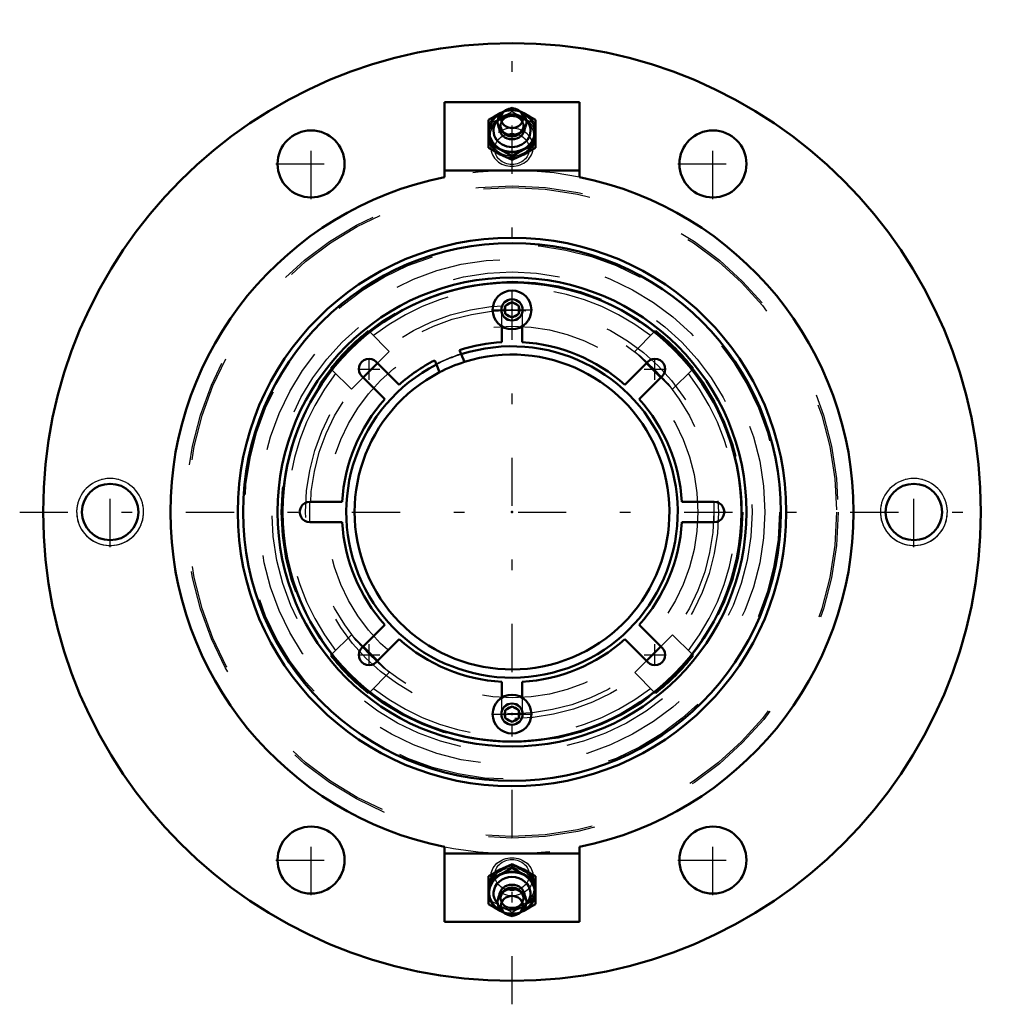
# Model space of a CAD drawing. Units: inches. Extents: x -4.59 to 4.59, y -4.59 to 4.59.
import ezdxf

# ---------------------------------------------------------------- set-up
doc = ezdxf.new("R2010")
doc.units = ezdxf.units.IN
doc.header["$MEASUREMENT"] = 0
doc.linetypes.add('Center', pattern=[1.5, 0.45, -0.5, 0.05, -0.5])
doc.linetypes.add('Dashed', pattern=[2, 1, -1])
for name, color, linetype, lineweight in [('AM_4', 7, 'Continuous', 50), ('AM_5', 3, 'Continuous', 25), ('AM_7', 7, 'Center', 25), ('AM_9', 6, 'Dashed', 25), ('ConnectionPoints', 7, 'Continuous', 50)]:
    doc.layers.add(name, color=color, linetype=linetype, lineweight=lineweight)

# ---------------------------------------------------------------- blocks, each defined once
blk = doc.blocks.new('2_405015E_Inch_1_0_in_072294_0')
at = {"layer": 'AM_4'}
for p, q in [((0, -3.3213), (0, -3.2846)), ((-0.2188, -3.6599), (-0.2188, -3.3974)), ((0.2188, -3.6599), (0.2188, -3.3974)), ((-0.0093, -3.5182), (-0.0119, -3.5184)), ((0.0119, -3.5184), (0.0093, -3.5182)), ((-0.1094, -3.7204), (-0.0855, -3.7325)), ((-0.0801, -3.7357), (-0.0609, -3.7483)), ((-0.0222, -3.7627), (0, -3.7728)), ((0, -3.7728), (0.0234, -3.7622)), ((0.0609, -3.7483), (0.0801, -3.7357)), ((0.09, -3.7303), (0.1094, -3.7204))]:
    blk.add_line(p, q, dxfattribs=at)
for points in [[(-0.1094, -3.3369), (-0.0547, -3.3098), (0, -3.2846)], [(0, -3.2846), (0.0544, -3.3097), (0.1094, -3.3369)], [(-0.2188, -3.3974), (-0.1643, -3.3664), (-0.1094, -3.3369)], [(-0.1094, -3.3818), (-0.1641, -3.4089), (-0.2188, -3.4342)], [(0, -3.3213), (-0.0544, -3.3524), (-0.1094, -3.3818)], [(0.1094, -3.3818), (0.0547, -3.3525), (0, -3.3213)], [(0.1094, -3.3369), (0.1641, -3.3662), (0.2188, -3.3974)], [(0.2188, -3.4342), (0.1643, -3.4091), (0.1094, -3.3818)], [(-0.2188, -3.6599), (-0.1643, -3.691), (-0.1094, -3.7204)], [(0.1094, -3.7204), (0.1641, -3.6911), (0.2188, -3.6599)]]:
    blk.add_lwpolyline(points, dxfattribs=at)
for centre, major_axis, start_param, end_param in [((0, -3.5511), (-0.2188, 0), 1.984694, 7.440084), ((0, -3.5511), (-0.2137, 0), 2.054459, 7.370319), ((0, -3.5593), (-0.1725, 0), 2.454623, 6.970155), ((0, -3.5837), (-0.1188, 0), 3.165003, 6.259775), ((0, -3.6386), (-0.135, 0), 2.206092, 7.218685), ((0, -3.5982), (-0.105, 0), 3.716554, 5.708224), ((0, -3.6117), (-0.105, 0), 4.623972, 4.800806)]:
    blk.add_ellipse(centre, major_axis=major_axis, ratio=0.893725, start_param=start_param, end_param=end_param, dxfattribs=at)
blk.add_ellipse((0, -3.6745), major_axis=(-0.1027, 0), ratio=0.893725, dxfattribs=at)
at = {"layer": 'AM_9'}
for p, q in [((-0.1982, -3.3928), (-0.2054, -3.4948)), ((0.2054, -3.4948), (0.1982, -3.3928)), ((-0.105, -3.5982), (-0.105, -3.6117)), ((-0.0619, -3.6744), (-0.0547, -3.6783)), ((0.0547, -3.6783), (0.0619, -3.6744)), ((0.105, -3.6117), (0.105, -3.5982)), ((-0.0855, -3.7325), (-0.0709, -3.7397)), ((-0.0709, -3.7397), (-0.0222, -3.7627)), ((0, -3.7361), (-0.054, -3.7052)), ((0, -3.7728), (0, -3.7361)), ((0.0234, -3.7622), (0.0709, -3.7397)), ((0.0709, -3.7397), (0.09, -3.7303)), ((0.1094, -3.6756), (0.1042, -3.6782))]:
    blk.add_line(p, q, dxfattribs=at)
for points in [[(-0.1094, -3.6756), (-0.1641, -3.6484), (-0.2188, -3.6232)], [(0.2188, -3.6232), (0.1643, -3.6483), (0.1094, -3.6756)], [(-0.054, -3.7052), (-0.0544, -3.705), (-0.1094, -3.6756)], [(0.0621, -3.7007), (0.0547, -3.7049), (0, -3.7361)]]:
    blk.add_lwpolyline(points, dxfattribs=at)
for centre, major_axis in [((0, -3.4038), (-0.1986, 0)), ((0, -3.3874), (0.1619, 0)), ((0, -3.5063), (-0.2187, 0)), ((0, -3.5063), (-0.2058, 0))]:
    blk.add_ellipse(centre, major_axis=major_axis, ratio=0.893725, dxfattribs=at)
for centre, major_axis, start_param, end_param in [((0, -3.5837), (-0.1188, 0), 6.259775, 9.448189), ((0, -3.5982), (-0.105, 0), 5.708224, 9.99974), ((0, -3.6117), (-0.105, 0), 4.800806, 10.907157), ((0, -3.5593), (-0.1725, 0), 0.68697, 2.454623), ((0, -3.5511), (-0.2137, 0), 1.087134, 2.054459), ((0, -3.5511), (-0.2187, 0), 1.156899, 1.984694), ((0, -3.6386), (-0.135, 0), 0.9355, 2.206092)]:
    blk.add_ellipse(centre, major_axis=major_axis, ratio=0.893725, start_param=start_param, end_param=end_param, dxfattribs=at)
blk = doc.blocks.new('3_405015E_Inch_2_0_in_072294_0')
at = {"layer": 'AM_4'}
for p, q in [((0, 3.7728), (-0.0234, 3.7622)), ((0.0222, 3.7627), (0, 3.7728)), ((-0.09, 3.7303), (-0.1094, 3.7204)), ((-0.0609, 3.7483), (-0.0801, 3.7357)), ((0.0801, 3.7357), (0.0609, 3.7483)), ((0.1094, 3.7204), (0.0855, 3.7325)), ((-0.2188, 3.6599), (-0.2188, 3.3974)), ((0.2188, 3.6599), (0.2188, 3.3974)), ((-0.0119, 3.5184), (-0.0093, 3.5182)), ((0.0093, 3.5182), (0.0119, 3.5184)), ((0, 3.3213), (0, 3.2846))]:
    blk.add_line(p, q, dxfattribs=at)
for points in [[(-0.1094, 3.7204), (-0.1641, 3.6911), (-0.2188, 3.6599)], [(0.2188, 3.6599), (0.1643, 3.691), (0.1094, 3.7204)], [(-0.2188, 3.4342), (-0.1643, 3.4091), (-0.1094, 3.3818)], [(0.1094, 3.3818), (0.1641, 3.4089), (0.2188, 3.4342)], [(-0.1094, 3.3369), (-0.1641, 3.3662), (-0.2188, 3.3974)], [(-0.1094, 3.3818), (-0.0547, 3.3525), (0, 3.3213)], [(0, 3.2846), (-0.0544, 3.3097), (-0.1094, 3.3369)], [(0, 3.3213), (0.0544, 3.3524), (0.1094, 3.3818)], [(0.1094, 3.3369), (0.0547, 3.3098), (0, 3.2846)], [(0.2188, 3.3974), (0.1643, 3.3664), (0.1094, 3.3369)]]:
    blk.add_lwpolyline(points, dxfattribs=at)
for centre, major_axis, start_param, end_param in [((0, 3.6745), (0.1027, 0), 0.9355, 4.712389), ((0, 3.5511), (0.2138, 0), 2.054459, 4.712389), ((0, 3.5511), (0.2187, 0), 1.984694, 3.141593), ((0, 3.6386), (0.135, 0), 2.206092, 4.712389), ((0, 3.6745), (0.1027, 0), 4.712389, 7.218685), ((0, 3.6386), (0.135, 0), 4.800806, 7.218685), ((0, 3.5511), (0.2187, 0), 0, 1.156899), ((0, 3.5511), (0.2138, 0), 1.051269, 1.087134), ((0, 3.5511), (0.2138, 0), 6.175683, 7.334455), ((0, 3.5593), (0.1725, 0), 2.454623, 4.712389), ((0, 3.5593), (0.1725, 0), 4.712389, 6.970155), ((0, 3.5511), (0.2187, 0), 3.141593, 4.18879), ((0, 3.5837), (0.1188, 0), 3.165003, 6.259775), ((0, 3.5511), (0.2187, 0), 4.18879, 6.283185), ((0, 3.5982), (0.105, 0), 3.716554, 5.708224), ((0, 3.6117), (0.105, 0), 4.623972, 4.712389), ((0, 3.5511), (0.2138, 0), 4.712389, 6.175683), ((0, 3.6386), (0.135, 0), 4.712389, 4.800806), ((0, 3.6117), (0.105, 0), 4.712389, 4.800806)]:
    blk.add_ellipse(centre, major_axis=major_axis, ratio=0.893725, start_param=start_param, end_param=end_param, dxfattribs=at)
at = {"layer": 'AM_9'}
for p, q in [((0, 3.7728), (0, 3.7361)), ((-0.1094, 3.6756), (-0.1042, 3.6782)), ((-0.0709, 3.7397), (-0.09, 3.7303)), ((-0.0234, 3.7622), (-0.0709, 3.7397)), ((-0.0547, 3.6783), (-0.0619, 3.6744)), ((0, 3.7361), (0.054, 3.7052)), ((0.0709, 3.7397), (0.0222, 3.7627)), ((0.0619, 3.6744), (0.0547, 3.6783)), ((0.0855, 3.7325), (0.0709, 3.7397)), ((-0.105, 3.6117), (-0.105, 3.5982)), ((0.105, 3.5982), (0.105, 3.6117)), ((-0.2054, 3.4948), (-0.1982, 3.3928)), ((0.1982, 3.3928), (0.2054, 3.4948))]:
    blk.add_line(p, q, dxfattribs=at)
for points in [[(-0.2188, 3.6232), (-0.1643, 3.6483), (-0.1094, 3.6756)], [(-0.0621, 3.7007), (-0.0547, 3.7049), (0, 3.7361)], [(0.054, 3.7052), (0.0544, 3.705), (0.1094, 3.6756)], [(0.1094, 3.6756), (0.1641, 3.6484), (0.2188, 3.6232)]]:
    blk.add_lwpolyline(points, dxfattribs=at)
for centre, major_axis, start_param, end_param in [((0, 3.6386), (0.135, 0), 0.9355, 2.206092), ((0, 3.5062), (0.2187, 0), 1.047198, 4.18879), ((0, 3.5062), (0.2058, 0), 4.712389, 9.487077), ((0, 3.5593), (0.1725, 0), 0.68697, 2.454623), ((0, 3.5837), (0.1188, 0), 1.023231, 3.165003), ((0, 3.6117), (0.105, 0), 0, 4.623972), ((0, 3.5982), (0.105, 0), 2.118362, 3.141593), ((0, 3.5511), (0.2138, 0), 1.087134, 2.054459), ((0, 3.5511), (0.2187, 0), 1.156899, 1.984694), ((0, 3.5982), (0.105, 0), 0.000002, 2.118361), ((0, 3.5062), (0.2187, 0), 0, 1.047198), ((0, 3.4038), (0.1986, 0), 3.252998, 9.487077), ((0, 3.5982), (0.105, 0), 3.141593, 3.716554), ((0, 3.6117), (0.105, 0), 4.800806, 6.283185), ((0, 3.5837), (0.1188, 0), 6.259775, 7.306416), ((0, 3.5982), (0.105, 0), 5.708224, 6.283185), ((0, 3.5062), (0.2058, 0), 3.203892, 4.712389), ((0, 3.5062), (0.2187, 0), 4.18879, 6.283187), ((0, 3.4038), (0.1986, 0), 3.203892, 3.252998)]:
    blk.add_ellipse(centre, major_axis=major_axis, ratio=0.893725, start_param=start_param, end_param=end_param, dxfattribs=at)
blk.add_ellipse((0, 3.3874), major_axis=(-0.1619, 0), ratio=0.893725, dxfattribs=at)
blk = doc.blocks.new('4_ASME_B18_3_10_1_0_in_072294_0')
at = {"layer": 'AM_4'}
for p, q in [((-0.0625, -1.8502), (0, -1.8141)), ((0, -1.8141), (0.0625, -1.8502)), ((-0.0625, -1.9224), (-0.0625, -1.8502)), ((0, -1.9585), (-0.0625, -1.9224)), ((0.0625, -1.9224), (0, -1.9585)), ((0.0625, -1.8502), (0.0625, -1.9224))]:
    blk.add_line(p, q, dxfattribs=at)
for radius in [0.1805, 0.0995]:
    blk.add_circle((0, -1.8863), radius, dxfattribs=at)
at = {"layer": 'AM_5'}
blk.add_circle((0, -1.8863), 0.0702, dxfattribs=at)
blk.add_arc((0, -1.8863), 0.0702, 75, 15, dxfattribs=at)
at = {"layer": 'AM_7'}
blk.add_line((-0.1895, -1.8863), (0.1895, -1.8863), dxfattribs=at)
blk = doc.blocks.new('5_ASME_B18_3_10_2_0_in_072294_0')
at = {"layer": 'AM_4'}
for p, q in [((-0.0625, 1.9224), (0, 1.9585)), ((0, 1.9585), (0.0625, 1.9224)), ((-0.0625, 1.8502), (-0.0625, 1.9224)), ((0, 1.8141), (-0.0625, 1.8502)), ((0.0625, 1.8502), (0, 1.8141)), ((0.0625, 1.9224), (0.0625, 1.8502))]:
    blk.add_line(p, q, dxfattribs=at)
for radius in [0.1805, 0.0995]:
    blk.add_circle((0, 1.8863), radius, dxfattribs=at)
at = {"layer": 'AM_5'}
blk.add_circle((0, 1.8863), 0.0702, dxfattribs=at)
blk.add_arc((0, 1.8863), 0.0702, 75, 15, dxfattribs=at)
at = {"layer": 'AM_7'}
blk.add_line((-0.1895, 1.8863), (0.1895, 1.8863), dxfattribs=at)
blk = doc.blocks.new('6_070899LW_0_in_072294_0')
at = {"layer": 'AM_4'}
for p, q in [((-0.095, 1.585), (-0.095, 1.7328)), ((0.095, 1.7328), (0.095, 1.585)), ((-0.4742, 1.4715), (-0.4903, 1.5103)), ((-1.2666, 1.401), (-1.0536, 1.1879)), ((-0.7212, 1.4146), (-0.7052, 1.3759)), ((1.0536, 1.1879), (1.2666, 1.401)), ((-1.1879, 1.0536), (-1.401, 1.2666)), ((1.401, 1.2666), (1.1879, 1.0536)), ((-1.8863, 0.095), (-1.585, 0.095)), ((1.585, 0.095), (1.8863, 0.095)), ((-1.585, -0.095), (-1.8863, -0.095)), ((1.8863, -0.095), (1.585, -0.095)), ((-1.401, -1.2666), (-1.1879, -1.0536)), ((1.1879, -1.0536), (1.401, -1.2666)), ((-1.0536, -1.1879), (-1.2666, -1.401)), ((1.2666, -1.401), (1.0536, -1.1879)), ((-0.095, -1.7328), (-0.095, -1.585)), ((0.095, -1.585), (0.095, -1.7328))]:
    blk.add_line(p, q, dxfattribs=at)
blk.add_circle((0, 0), 2.1406, dxfattribs=at)
for centre, radius, start, end in [((0, 0), 1.5878, 93.43004, 107.98481), ((0, 0), 1.5878, 48.43004, 86.56996), ((-1.3338, 1.3338), 0.095, 44.98182, 225.01818), ((0, 0), 1.5878, 117.01519, 131.56996), ((0, 0), 1.4688, 107.61786, 117.38214), ((1.3338, 1.3338), 0.095, 314.98182, 135.01818), ((0, 0), 1.5878, 138.43004, 176.56996), ((0, 0), 1.5878, 3.43004, 41.56996), ((-1.8863, 0), 0.095, 89.98182, 270.01818), ((1.8863, 0), 0.095, 269.98182, 90.01818), ((0, 0), 1.5878, 183.43004, 221.56996), ((0, 0), 1.5878, 318.43004, 356.56996), ((0, 0), 1.5878, 228.43004, 266.56996), ((0, 0), 1.5878, 273.43004, 311.56996), ((-1.3338, -1.3338), 0.095, 134.98182, 315.01818), ((1.3338, -1.3338), 0.095, 224.98182, 45.01818)]:
    blk.add_arc(centre, radius, start, end, dxfattribs=at)
at = {"layer": 'AM_7'}
for p, q in [((-1.3338, 1.2341), (-1.3338, 1.4336)), ((1.3338, 1.2341), (1.3338, 1.4336)), ((-1.4336, 1.3338), (-1.2341, 1.3338)), ((1.2341, 1.3338), (1.4336, 1.3338)), ((-1.8863, -0.0998), (-1.8863, 0.0998)), ((1.8863, -0.0998), (1.8863, 0.0998)), ((-1.3338, -1.4336), (-1.3338, -1.2341)), ((1.3338, -1.4336), (1.3338, -1.2341)), ((-1.4336, -1.3338), (-1.2341, -1.3338)), ((1.2341, -1.3338), (1.4336, -1.3338))]:
    blk.add_line(p, q, dxfattribs=at)
at = {"layer": 'AM_9'}
for p, q in [((-0.095, 1.7328), (-0.095, 1.8863)), ((0.095, 1.8863), (0.095, 1.7328)), ((-0.095, -1.8863), (-0.095, -1.7328)), ((0.095, -1.7328), (0.095, -1.8863))]:
    blk.add_line(p, q, dxfattribs=at)
blk.add_arc((0, 0), 1.5461, 107.86251, 117.13749, dxfattribs=at)
blk = doc.blocks.new('7_070899I_0_in_072294_0')
at = {"layer": 'AM_4'}
for p, q in [((-1.3375, 1.691), (-1.3277, 1.6813)), ((1.3277, 1.6813), (1.3375, 1.691)), ((-0.4445, 1.3999), (-0.4742, 1.4715)), ((-1.2551, 1.3895), (-1.3895, 1.2551)), ((1.3895, 1.2551), (1.2551, 1.3895)), ((-1.6813, 1.3277), (-1.691, 1.3375)), ((-0.7052, 1.3759), (-0.6755, 1.3042)), ((1.691, 1.3375), (1.6813, 1.3277)), ((-1.3895, -1.2551), (-1.2551, -1.3895)), ((1.2551, -1.3895), (1.3895, -1.2551)), ((-1.691, -1.3375), (-1.6813, -1.3277)), ((1.6813, -1.3277), (1.691, -1.3375)), ((-1.3277, -1.6813), (-1.3375, -1.691)), ((1.3375, -1.691), (1.3277, -1.6813))]:
    blk.add_line(p, q, dxfattribs=at)
for radius in [2.5091, 2.1884]:
    blk.add_circle((0, 0), radius, dxfattribs=at)
for radius, start, end in [(2.1423, 51.70148, 128.29852), (2.156, 128.34123, 141.65877), (2.156, 38.34123, 51.65877), (1.5461, 117.13749, 107.86251), (1.4688, 117.38214, 107.61786), (2.1423, 141.70148, 218.29852), (2.1423, 321.70148, 38.29852), (2.156, 218.34123, 231.65877), (2.156, 308.34123, 321.65877), (2.1423, 231.70148, 308.29852)]:
    blk.add_arc((0, 0), radius, start, end, dxfattribs=at)
at = {"layer": 'AM_5'}
for centre in [(0, 1.8863), (0, -1.8863)]:
    blk.add_circle(centre, 0.095, dxfattribs=at)
at = {"layer": 'AM_9'}
for p, q in [((-1.3277, 1.6813), (-1.1455, 1.4991)), ((1.1455, 1.4991), (1.3277, 1.6813)), ((-1.1455, 1.4991), (-1.2551, 1.3895)), ((1.2551, 1.3895), (1.1455, 1.4991)), ((-1.4991, 1.1455), (-1.6813, 1.3277)), ((1.6813, 1.3277), (1.4991, 1.1455)), ((-1.3895, 1.2551), (-1.4991, 1.1455)), ((1.4991, 1.1455), (1.3895, 1.2551)), ((-1.6813, -1.3277), (-1.4991, -1.1455)), ((-1.4991, -1.1455), (-1.3895, -1.2551)), ((1.3895, -1.2551), (1.4991, -1.1455)), ((1.4991, -1.1455), (1.6813, -1.3277)), ((-1.2551, -1.3895), (-1.1455, -1.4991)), ((1.1455, -1.4991), (1.2551, -1.3895)), ((-1.1455, -1.4991), (-1.3277, -1.6813)), ((1.3277, -1.6813), (1.1455, -1.4991))]:
    blk.add_line(p, q, dxfattribs=at)
for centre, radius in [((0, 0), 2.495), ((0, 0), 2.359), ((0, 0), 2.24), ((0, 0), 2.1534), ((0, 1.8863), 0.0724), ((0, 0), 1.9271), ((0, 0), 1.8826), ((0, 0), 1.7344), ((0, -1.8863), 0.0724)]:
    blk.add_circle(centre, radius, dxfattribs=at)
for radius, start, end in [(2.0923, 51.86229, 128.13771), (1.5501, 107.87474, 117.12526), (2.0923, 141.86229, 218.13771), (2.0923, 321.86229, 38.13771), (2.0923, 231.86229, 308.13771)]:
    blk.add_arc((0, 0), radius, start, end, dxfattribs=at)
blk = doc.blocks.new('8_B072294_0_in_072294_0')
at = {"layer": 'AM_4'}
for p, q in [((-0.63, 3.825), (-0.63, 3.1246)), ((0.63, 3.825), (-0.63, 3.825)), ((0.63, 3.825), (0.63, 3.1246)), ((0.63, 3.1875), (-0.63, 3.1875)), ((-0.63, -3.1246), (-0.63, -3.825)), ((0.63, -3.1875), (-0.63, -3.1875)), ((0.63, -3.1246), (0.63, -3.825)), ((0.63, -3.825), (-0.63, -3.825))]:
    blk.add_line(p, q, dxfattribs=at)
for centre, radius in [((0, 0), 4.375), ((-1.875, 3.2476), 0.3125), ((1.875, 3.2476), 0.3125), ((0, 0), 2.5591), ((-3.75, 0), 0.2633), ((3.75, 0), 0.2633), ((-1.875, -3.2476), 0.3125), ((1.875, -3.2476), 0.3125)]:
    blk.add_circle(centre, radius, dxfattribs=at)
for start, end in [(101.3994, 258.6006), (281.3994, 78.6006)]:
    blk.add_arc((0, 0), 3.1875, start, end, dxfattribs=at)
at = {"layer": 'AM_5'}
for centre, start, end in [((-3.75, 0), 75, 15), ((-3.75, 0), 165, 105), ((3.75, 0), 75, 15), ((3.75, 0), 165, 105)]:
    blk.add_arc(centre, 0.3125, start, end, dxfattribs=at)
at = {"layer": 'AM_7'}
for p, q in [((0, -4.5938), (0, 4.5938)), ((-1.875, 2.9195), (-1.875, 3.5757)), ((1.875, 2.9195), (1.875, 3.5757)), ((-2.2031, 3.2476), (-1.5469, 3.2476)), ((1.5469, 3.2476), (2.2031, 3.2476)), ((-3.75, -0.3281), (-3.75, 0.3281)), ((3.75, -0.3281), (3.75, 0.3281)), ((-4.5938, 0), (4.5938, 0)), ((-1.875, -3.5757), (-1.875, -2.9195)), ((1.875, -3.5757), (1.875, -2.9195)), ((-2.2031, -3.2476), (-1.5469, -3.2476)), ((1.5469, -3.2476), (2.2031, -3.2476))]:
    blk.add_line(p, q, dxfattribs=at)
at = {"layer": 'AM_9'}
for radius in [3.0435, 3.0281]:
    blk.add_circle((0, 0), radius, dxfattribs=at)
blk.add_arc((0, 0), 3.1875, 78.6006, 281.3994, dxfattribs=at)
blk = doc.blocks.new('1_072294_0')
for name in ['8_B072294_0_in_072294_0', '3_405015E_Inch_2_0_in_072294_0', '7_070899I_0_in_072294_0', '6_070899LW_0_in_072294_0', '5_ASME_B18_3_10_2_0_in_072294_0', '4_ASME_B18_3_10_1_0_in_072294_0', '2_405015E_Inch_1_0_in_072294_0']:
    blk.add_blockref(name, (0, 0))

msp = doc.modelspace()

# ---------------------------------------------------------------- linework, layer by layer
at = {"layer": 'ConnectionPoints'}
for p in [(0, 3.5063, 0.79), (0, 3.5063, 0.79), (0, 1.8863, 1.789), (0, 1.8863, 1.6168), (0, 1.8863, 1.789), (0, 0, 1.6168), (0, 0, 1.89), (0, 0, 1.8158), (0, 0, 1.6168), (0, 0, 1.64), (0, 0, 1.89), (0, -1.8863, 1.789), (0, -1.8863, 1.6168), (0, -1.8863, 1.789), (0, -3.5063, 0.79)]:
    msp.add_point(p, dxfattribs=at)

# ---------------------------------------------------------------- block references
msp.add_blockref('1_072294_0', (0, 0))

doc.saveas('drawing.dxf')
